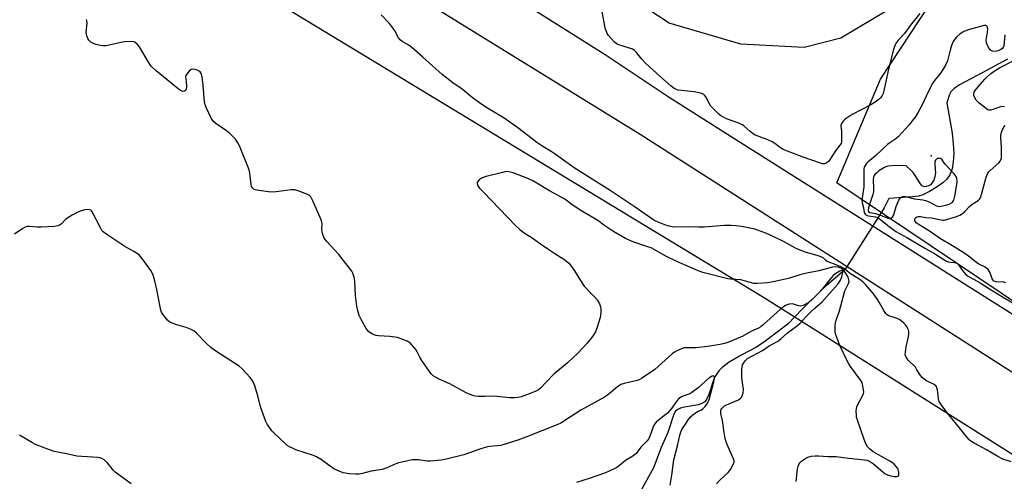
# Model space of a CAD drawing. Units: inches. Extents: x 1183770 to 1189770, y 541457 to 545458.
# Drawn here: x 1186394 to 1186794, y 542122 to 542310 of the extents above; entities that cross this region are included whole.
import ezdxf

# ---------------------------------------------------------------- set-up
doc = ezdxf.new("R2010")
doc.units = ezdxf.units.IN
doc.header["$MEASUREMENT"] = 0
for name, color, linetype in [('ELEV-Spot Elevation', 7, 'Continuous'), ('HYDRO-Hidden Single Line Stream', 5, 'Continuous'), ('HYDRO-Single Line Stream', 4, 'Continuous'), ('NTRL-Farm Land', 3, 'Continuous'), ('NTRL-Pasture Land', 2, 'Continuous'), ('NTRL-Trees', 3, 'Continuous'), ('TRANS-Road', 130, 'Continuous'), ('Undefined', 1, 'Continuous')]:
    doc.layers.add(name, color=color, linetype=linetype)

msp = doc.modelspace()

# ---------------------------------------------------------------- linework, layer by layer
at = {"layer": 'ELEV-Spot Elevation'}
msp.add_point((1186764.39, 542254.64, 304.38), dxfattribs=at)
at = {"layer": 'HYDRO-Hidden Single Line Stream'}
msp.add_line((1186744.94, 542232.86), (1186729.4, 542208.33), dxfattribs=at)
at = {"layer": 'HYDRO-Single Line Stream'}
for points in [[(1186795.36, 542293.95), (1186785.14, 542288.38), (1186775.87, 542283.52), (1186773.59, 542281.95), (1186772.34, 542280.66), (1186771.82, 542279.52), (1186770.76, 542276.24), (1186772.88, 542263.88), (1186773.36, 542259.47), (1186773.53, 542255.68), (1186773.37, 542252.22), (1186772.86, 542249.4), (1186771.97, 542246.97), (1186770.77, 542245.14), (1186769.14, 542243.65), (1186766.88, 542242.07), (1186763.69, 542240.19), (1186760.98, 542238.87), (1186759.19, 542238.31), (1186756.85, 542237.93), (1186747.23, 542237.33), (1186745.28, 542233.53), (1186744.94, 542232.86)], [(1186729.4, 542208.33), (1186720.65, 542200.83), (1186711.93, 542192.19), (1186706.29, 542186.36), (1186696.3, 542178.79), (1186693.2, 542176.83), (1186687.5, 542173.85), (1186682.37, 542170.76), (1186679.55, 542168.58), (1186678.38, 542167.44), (1186676.65, 542165.06), (1186676.02, 542163.55), (1186674.16, 542157.65), (1186673.38, 542155.93), (1186672.46, 542154.71), (1186671.3, 542154.02), (1186669.73, 542153.51), (1186664.2, 542152.49), (1186662.63, 542152.12), (1186661.49, 542151.63), (1186660.66, 542150.83), (1186659.97, 542149.65), (1186657.42, 542142.28), (1186654.75, 542136.18), (1186651.64, 542127.84), (1186646.73, 542119.06)]]:
    msp.add_lwpolyline(points, dxfattribs=at)
at = {"layer": 'NTRL-Farm Land'}
msp.add_lwpolyline([(1186753.21, 542317.65), (1186727.7, 542302.51), (1186712.89, 542298.74), (1186687.06, 542300.1), (1186658.06, 542308.61), (1186604.85, 542343.63)], dxfattribs=at)
at = {"layer": 'NTRL-Pasture Land'}
msp.add_lwpolyline([(1186476.63, 542330.54), (1186696.34, 542197.24), (1186986.62, 542014), (1187202.95, 541879.47)], dxfattribs=at)
at = {"layer": 'NTRL-Trees'}
msp.add_lwpolyline([(1186882.34, 542197.59), (1186850.85, 542159.8), (1186726.09, 542243.71), (1186743.78, 542285.77), (1186913.84, 542544.01), (1187065, 542921.93), (1187102.8, 542947.12), (1187134.29, 542928.23)], close=True, dxfattribs=at)
at = {"layer": 'TRANS-Road'}
for points in [[(1187077.71, 541988), (1186863.13, 542124.51), (1186646.29, 542263.34), (1186528.63, 542336.09)], [(1186599.53, 542316.36), (1186632.02, 542295.79), (1186658.08, 542278.53), (1186683.2, 542262.47), (1186713.69, 542243.22), (1186843.13, 542161.45), (1186856.97, 542152.71), (1186881.44, 542137.25), (1186896.92, 542126.58), (1186928.67, 542106.58), (1186962.1, 542084.91), (1186994.65, 542064.38), (1187014.86, 542051.46), (1187024.03, 542045.6)]]:
    msp.add_lwpolyline(points, dxfattribs=at)
at = {"layer": 'Undefined'}
for points, elevation in [([(1186796.85, 542130.3), (1186793.54, 542131.45), (1186791.44, 542132.43), (1186786.9, 542135.17), (1186781.9, 542137.86), (1186780.5, 542138.73), (1186779.86, 542139.28), (1186779.27, 542139.92), (1186774.15, 542146.33), (1186771.37, 542149.58), (1186768.44, 542153.56), (1186767.7, 542154.77), (1186767.4, 542155.84), (1186767.15, 542158.42), (1186766.96, 542159.56), (1186766.73, 542160.37), (1186766.36, 542161), (1186765.61, 542161.68), (1186762.27, 542163.42), (1186760.77, 542164.53), (1186760, 542165.44), (1186758.64, 542167.75), (1186757.98, 542168.73), (1186755.04, 542171.66), (1186754.19, 542172.79), (1186753.89, 542173.83), (1186753.91, 542174.91), (1186754.27, 542177.09), (1186755.14, 542181.15), (1186755.31, 542182.5), (1186755.28, 542183.22), (1186755.15, 542183.77), (1186754.85, 542184.56), (1186754.45, 542185.32), (1186753.92, 542186), (1186753.3, 542186.62), (1186752.18, 542187.59), (1186751.23, 542188.27), (1186750.18, 542188.73), (1186747.26, 542189.64), (1186746.57, 542190.07), (1186745.96, 542190.63), (1186745.11, 542191.76), (1186743.34, 542195.2), (1186742.36, 542196.68), (1186740.93, 542198.57), (1186738.54, 542201.48), (1186737.74, 542202.38), (1186736.73, 542203.35), (1186735.4, 542204.41), (1186731.68, 542206.73), (1186728.98, 542208.86), (1186727.71, 542209.52), (1186725.08, 542210.68), (1186722.17, 542211.73), (1186721.6, 542212.13), (1186720.59, 542213.14), (1186720.03, 542213.49), (1186718.45, 542214.07), (1186713.36, 542215.54), (1186711.21, 542216.37), (1186709.35, 542217.2), (1186704.5, 542219.87), (1186700.02, 542222.08), (1186697.26, 542223.26), (1186692.82, 542224.83), (1186687.42, 542226), (1186685.17, 542226.27), (1186683.21, 542226.4), (1186680.4, 542226.37), (1186672.33, 542225.66), (1186669.99, 542225.66), (1186666, 542225.83), (1186659.96, 542225.66), (1186658.57, 542225.88), (1186656.69, 542226.48), (1186653.78, 542227.58), (1186651.85, 542228.5), (1186649.98, 542229.72), (1186643.86, 542234.08), (1186640.22, 542236.56), (1186634.03, 542240.63), (1186619.45, 542249.75), (1186614.22, 542253.61), (1186611.8, 542255.31), (1186610.07, 542256.45), (1186606.79, 542258.46), (1186604.31, 542260.13), (1186602.36, 542261.52), (1186596.53, 542265.99), (1186591.1, 542269.94), (1186583.65, 542274.43), (1186581.02, 542276.21), (1186578.03, 542278.41), (1186573.92, 542281.78), (1186570.21, 542284.29), (1186565.83, 542287.66), (1186557.97, 542294.75), (1186553.5, 542298.68), (1186552.28, 542299.57), (1186549.57, 542301.13), (1186548.8, 542301.77), (1186548.18, 542302.64), (1186546.52, 542305.66), (1186544.48, 542308.46), (1186541.11, 542312)], 306), ([(1186759.81, 542312.48), (1186755.88, 542307.58), (1186753.63, 542304.36), (1186751.18, 542301.81), (1186750.29, 542300.71), (1186749.59, 542299.53), (1186749.05, 542297.87), (1186747.02, 542289.87), (1186745.34, 542281.69), (1186744.86, 542279.99), (1186744.4, 542278.94), (1186743.87, 542278.27), (1186743.24, 542277.67), (1186741.67, 542276.46), (1186739.62, 542275.28), (1186732.29, 542271.5), (1186729.86, 542269.81), (1186729.17, 542269.25), (1186728.59, 542268.64), (1186727.97, 542267.75), (1186727.76, 542267.27), (1186727.67, 542266.82), (1186727.94, 542264.6), (1186728.04, 542262.27), (1186727.99, 542260.54), (1186727.79, 542259.73), (1186727.38, 542259.01), (1186725.52, 542256.65), (1186723.13, 542252.83), (1186722.68, 542252.3), (1186722.01, 542251.76), (1186721.52, 542251.5), (1186721.03, 542251.39), (1186720.29, 542251.43), (1186719.44, 542251.65), (1186712.45, 542254.09), (1186704.35, 542257.24), (1186703.18, 542257.91), (1186700.95, 542259.69), (1186699.87, 542260.37), (1186698.02, 542261.17), (1186693.7, 542262.73), (1186692.69, 542263.23), (1186690.87, 542264.59), (1186688.32, 542266.83), (1186687.65, 542267.31), (1186686.36, 542267.88), (1186681.29, 542269.76), (1186679.75, 542270.44), (1186679.06, 542270.88), (1186678.2, 542271.6), (1186674.99, 542274.88), (1186674.34, 542275.83), (1186672.91, 542278.64), (1186672.42, 542279.26), (1186672.06, 542279.54), (1186671.56, 542279.79), (1186670.73, 542280.06), (1186668.12, 542280.65), (1186661.71, 542281.36), (1186660.96, 542281.59), (1186660.06, 542282.03), (1186658.89, 542282.91), (1186654.17, 542286.97), (1186648.58, 542292.24), (1186646.91, 542293.91), (1186644.72, 542296.65), (1186643.76, 542297.55), (1186643.08, 542297.96), (1186642.28, 542298.29), (1186637.2, 542299.87), (1186636.45, 542300.29), (1186635.81, 542300.85), (1186633.3, 542303.66), (1186632.85, 542304.37), (1186632.52, 542305.13), (1186632.17, 542306.18), (1186631.9, 542307.34), (1186630.68, 542313.96)], 308), ([(1186709.6, 542122.25), (1186710.11, 542127.26), (1186710.33, 542128.41), (1186710.85, 542129.56), (1186711.14, 542129.96), (1186711.74, 542130.55), (1186713.13, 542131.54), (1186714.37, 542132.18), (1186715.67, 542132.58), (1186717.29, 542132.78), (1186718.62, 542132.74), (1186722.39, 542132.42), (1186725.82, 542132.5), (1186730.77, 542131.82), (1186737.33, 542131.16), (1186738.47, 542130.93), (1186739.77, 542130.32), (1186740.93, 542129.45), (1186744.94, 542126.09), (1186745.65, 542125.58), (1186746.6, 542125.06), (1186748.05, 542124.55), (1186749.4, 542124.32), (1186750.64, 542124.33), (1186750.99, 542124.5), (1186751.11, 542124.66), (1186751.24, 542125.09), (1186751.26, 542125.89), (1186751.16, 542126.74), (1186750.99, 542127.27), (1186750.36, 542128.22), (1186749.34, 542129.29), (1186748.67, 542129.86), (1186747.68, 542130.53), (1186740.89, 542134.4), (1186739.34, 542135.61), (1186738.61, 542136.42), (1186737.93, 542137.61), (1186737.13, 542139.4), (1186734.3, 542147.61), (1186734.12, 542148.48), (1186734.03, 542149.37), (1186733.99, 542150.86), (1186734.06, 542152.04), (1186734.2, 542152.6), (1186734.53, 542153.4), (1186736.34, 542156.79), (1186736.91, 542158.12), (1186737, 542158.67), (1186736.97, 542159.53), (1186736.58, 542161.83), (1186736.31, 542162.65), (1186735.89, 542163.41), (1186731.68, 542169), (1186730.92, 542170.16), (1186730.13, 542171.59), (1186727.31, 542177.59), (1186725.65, 542181.94), (1186725.39, 542183.15), (1186725.41, 542185.78), (1186725.66, 542187.51), (1186727.2, 542191.67), (1186729.39, 542199.85), (1186729.71, 542200.66), (1186730.81, 542202.73), (1186731.06, 542203.53), (1186731.03, 542204.31), (1186730.65, 542205.35), (1186729.67, 542207.11), (1186728.85, 542208.26), (1186727.97, 542208.89), (1186726.67, 542209.38), (1186725.61, 542209.49), (1186724.27, 542209.38), (1186718.85, 542207.97), (1186713.98, 542207.03), (1186711.09, 542206.26), (1186706.46, 542204.86), (1186700.24, 542203.45), (1186697.94, 542203.05), (1186693.81, 542202.75), (1186692.4, 542202.84), (1186689.03, 542203.78), (1186687.12, 542204.21), (1186682.95, 542204.53), (1186681.8, 542204.7), (1186671.74, 542207.29), (1186669.52, 542208.11), (1186661.17, 542211.73), (1186656.68, 542213.91), (1186650.68, 542217.22), (1186649.4, 542217.73), (1186646.13, 542218.73), (1186643.7, 542219.6), (1186642.12, 542220.25), (1186640.34, 542221.1), (1186635.16, 542224.07), (1186631.97, 542226.25), (1186629.02, 542228.44), (1186621.87, 542232.62), (1186618.51, 542234.89), (1186615.61, 542237.02), (1186609.48, 542240.43), (1186602.92, 542244.3), (1186600.67, 542245.43), (1186594.69, 542247.72), (1186592.88, 542248.22), (1186591.79, 542248.23), (1186590.37, 542247.94), (1186583.79, 542246.28), (1186582.12, 542245.69), (1186580.89, 542244.9), (1186580.17, 542244.15), (1186580.08, 542243.94), (1186580.06, 542243.48), (1186580.39, 542242.5), (1186581.03, 542241.55), (1186582.58, 542239.83), (1186595.66, 542226.4), (1186597.57, 542224.58), (1186599.11, 542223.39), (1186602.38, 542221.33), (1186605.72, 542218.92), (1186608.81, 542216.88), (1186611.98, 542214.66), (1186615.24, 542212.69), (1186617.15, 542211.16), (1186618.08, 542210.08), (1186619.58, 542207.95), (1186622.67, 542202.97), (1186623.5, 542201.76), (1186625.63, 542199.35), (1186627.76, 542197.35), (1186628.75, 542196.16), (1186629.74, 542194.53), (1186630.16, 542193.35), (1186630.25, 542192.48), (1186630.26, 542191.31), (1186630.18, 542189.83), (1186630.05, 542188.97), (1186628.82, 542185.08), (1186628.08, 542183.19), (1186626.84, 542181.28), (1186624.77, 542178.52), (1186620.91, 542174.47), (1186619.05, 542172.65), (1186616.73, 542170.55), (1186611.2, 542165.89), (1186608.05, 542162.71), (1186605.82, 542160.24), (1186604.94, 542159.57), (1186603.94, 542159.01), (1186602.32, 542158.34), (1186597.88, 542156.75), (1186596.74, 542156.48), (1186595.28, 542156.31), (1186593.23, 542156.27), (1186587.1, 542156.98), (1186583.18, 542156.8), (1186580.54, 542156.85), (1186579.38, 542156.96), (1186578.54, 542157.15), (1186575.6, 542158.29), (1186569.03, 542162.05), (1186564.97, 542163.76), (1186563.13, 542164.67), (1186562.15, 542165.28), (1186561.52, 542165.87), (1186560.98, 542166.57), (1186557.61, 542171.52), (1186556.85, 542172.78), (1186555.74, 542175.03), (1186555.13, 542176), (1186553.45, 542178.04), (1186552.83, 542178.64), (1186552.36, 542178.98), (1186551.59, 542179.38), (1186549.95, 542180.05), (1186547.72, 542180.78), (1186544.61, 542181.19), (1186540.08, 542181.47), (1186538.99, 542181.65), (1186537.64, 542182.24), (1186536.14, 542183.18), (1186535.51, 542183.78), (1186535.01, 542184.5), (1186532.95, 542188.16), (1186532.18, 542189.75), (1186531.59, 542191.62), (1186531.19, 542193.56), (1186530.72, 542197.84), (1186530.43, 542203.68), (1186530.09, 542205.35), (1186529.58, 542206.97), (1186529.18, 542207.73), (1186528.67, 542208.46), (1186523.87, 542214.54), (1186519.03, 542219.81), (1186518.47, 542220.5), (1186518.02, 542221.21), (1186517.38, 542222.74), (1186517.1, 542223.86), (1186517.04, 542224.72), (1186517.11, 542227.18), (1186516.9, 542228.26), (1186516.36, 542229.63), (1186513.3, 542236.42), (1186512.5, 542237.98), (1186511.94, 542238.57), (1186510.95, 542239.09), (1186507.4, 542240.41), (1186506.03, 542240.81), (1186505.46, 542240.87), (1186504.59, 542240.83), (1186498.5, 542240), (1186496.26, 542239.87), (1186490.65, 542240.64), (1186489.57, 542241), (1186488.96, 542241.5), (1186488.52, 542242.16), (1186488.28, 542242.95), (1186487.76, 542247.57), (1186487.44, 542248.96), (1186483.52, 542258.68), (1186482.91, 542260), (1186481.9, 542261.38), (1186479.65, 542263.72), (1186478.3, 542264.77), (1186473.96, 542267.82), (1186472.88, 542268.77), (1186472.12, 542270), (1186470.23, 542274.03), (1186469.68, 542275.39), (1186469.42, 542276.54), (1186468.79, 542283.41), (1186468.37, 542286.73), (1186467.99, 542288.11), (1186467.58, 542288.79), (1186467.16, 542289.11), (1186466.37, 542289.46), (1186465.52, 542289.71), (1186464.68, 542289.84), (1186463.94, 542289.69), (1186463.12, 542289.03), (1186462.08, 542287.73), (1186461.83, 542287.25), (1186461.7, 542286.74), (1186461.73, 542285.9), (1186462.13, 542283.26), (1186462.12, 542282.69), (1186461.94, 542281.92), (1186461.6, 542281.27), (1186461.28, 542280.97), (1186460.62, 542280.84), (1186459.88, 542281.05), (1186458.68, 542281.89), (1186449.76, 542289.25), (1186447.84, 542291.02), (1186447.27, 542291.68), (1186446.61, 542292.67), (1186443.02, 542298.91), (1186442.12, 542299.96), (1186441.1, 542300.82), (1186440.65, 542301.04), (1186439.87, 542301.18), (1186437.07, 542300.99), (1186435.34, 542300.68), (1186430.71, 542299.58), (1186429.25, 542299.35), (1186428.14, 542299.4), (1186426.46, 542299.63), (1186425.36, 542299.86), (1186424.55, 542300.16), (1186423.26, 542300.88), (1186422.39, 542301.61), (1186421.97, 542302.31), (1186421.58, 542303.36), (1186421.33, 542304.74), (1186421.69, 542308.75), (1186421.63, 542309.55), (1186421.45, 542310.03)], 304), ([(1186794.3, 542303.89), (1186793.87, 542299.36), (1186793.62, 542298.69), (1186793.29, 542298.33), (1186792.64, 542297.88), (1186791.65, 542297.39), (1186790.86, 542297.14), (1186790.08, 542297.08), (1186789.33, 542297.17), (1186788.88, 542297.34), (1186788.47, 542297.66), (1186787.94, 542298.3), (1186787.2, 542299.51), (1186786.8, 542300.53), (1186786.78, 542301.68), (1186787.28, 542304.94), (1186787.34, 542306.33), (1186787.15, 542307.25), (1186786.91, 542307.51), (1186786.55, 542307.62), (1186785.8, 542307.57), (1186784.4, 542307.22), (1186780.43, 542306.07), (1186777.66, 542305.12), (1186776.9, 542304.71), (1186776.21, 542304.19), (1186774.69, 542302.84), (1186773.89, 542302), (1186773.31, 542301.1), (1186772.68, 542299.5), (1186772.06, 542297.57), (1186770.96, 542293.31), (1186770.15, 542291.46), (1186769.45, 542290.19), (1186768.2, 542288.29), (1186765.77, 542285.21), (1186764.97, 542283.99), (1186763.27, 542280.88), (1186760.52, 542274.86), (1186759.16, 542272.37), (1186757.86, 542270.38), (1186756.73, 542268.85), (1186755.45, 542267.31), (1186751.01, 542262.44), (1186749.99, 542261.58), (1186747.57, 542259.95), (1186746.67, 542259.24), (1186741.96, 542254.78), (1186738.64, 542252.06), (1186738.06, 542251.45), (1186737.58, 542250.77), (1186737.24, 542250.03), (1186737.09, 542249.2), (1186737.02, 542247.48), (1186737.02, 542242.03), (1186736.3, 542236.62), (1186736.38, 542235.62), (1186736.92, 542233.55), (1186737.25, 542231.61), (1186737.58, 542230.98), (1186737.92, 542230.65), (1186738.4, 542230.43), (1186738.94, 542230.29), (1186741.75, 542229.86), (1186742.92, 542229.44), (1186743.8, 542228.83), (1186746.79, 542226.33), (1186750.09, 542223.86), (1186754.48, 542221.52), (1186762.13, 542216.95), (1186766.15, 542214.67), (1186769.9, 542212.31), (1186770.66, 542211.91), (1186771.45, 542211.62), (1186772.26, 542211.46), (1186773.93, 542211.35), (1186774.44, 542211.22), (1186774.9, 542210.99), (1186775.31, 542210.67), (1186775.66, 542210.28), (1186776.95, 542208.2), (1186777.61, 542207.33), (1186778.34, 542206.53), (1186779.18, 542205.86), (1186784.23, 542203.1), (1186788.08, 542200.61), (1186793.36, 542197.36), (1186799.39, 542193.81)], 306), ([(1186794.18, 542274.6), (1186793.39, 542274.66), (1186792.56, 542274.52), (1186789.49, 542273.44), (1186788.66, 542273.23), (1186787.87, 542273.25), (1186787.37, 542273.42), (1186786.87, 542273.7), (1186783.82, 542276.07), (1186782.66, 542277.24), (1186782.11, 542278.18), (1186781.77, 542279.21), (1186781.72, 542279.73), (1186781.91, 542280.5), (1186782.28, 542281.25), (1186782.74, 542281.95), (1186784.34, 542283.69), (1186786.12, 542285.82), (1186787.1, 542286.83), (1186788.64, 542288.12), (1186790.01, 542289.11), (1186792.11, 542290.47), (1186798.22, 542293.54)], 306), ([(1186794.69, 542203.06), (1186793.9, 542203.35), (1186790.84, 542203.48), (1186790.33, 542203.58), (1186789.89, 542203.78), (1186789.39, 542204.25), (1186789.12, 542204.68), (1186788.33, 542207.07), (1186788, 542207.79), (1186787.57, 542208.42), (1186787, 542208.94), (1186786.32, 542209.37), (1186783.75, 542210.58), (1186782.8, 542211.28), (1186779.59, 542213.91), (1186778.05, 542214.99), (1186772.37, 542218.48), (1186768.15, 542220.96), (1186763.73, 542224), (1186759.05, 542226.9), (1186758.37, 542227.43), (1186758.03, 542227.81), (1186757.82, 542228.22), (1186757.76, 542228.68), (1186757.93, 542229.33), (1186758.2, 542229.65), (1186758.58, 542229.86), (1186759.25, 542230.02), (1186760.05, 542229.99), (1186762.24, 542229.63), (1186764.57, 542229.43), (1186767.78, 542228.72), (1186769.16, 542228.53), (1186769.8, 542228.57), (1186770.66, 542228.74), (1186774.64, 542229.95), (1186775.97, 542230.49), (1186777.09, 542231.22), (1186778.06, 542232.09), (1186780, 542234.11), (1186781.09, 542234.96), (1186783.42, 542236.51), (1186783.98, 542237.03), (1186784.36, 542237.56), (1186784.87, 542238.91), (1186786.69, 542245.98), (1186787.21, 542247.28), (1186787.79, 542248.13), (1186788.35, 542248.74), (1186791.88, 542251.83), (1186792.42, 542252.47), (1186792.68, 542252.97), (1186792.89, 542253.77), (1186792.95, 542254.88), (1186792.91, 542258.01), (1186792.69, 542262.05), (1186792.71, 542262.91), (1186792.85, 542263.74), (1186793.4, 542265.36), (1186793.92, 542266.36), (1186794.44, 542267.01)], 306), ([(1186677.18, 542121.4), (1186678.43, 542122.69), (1186682.02, 542125.99), (1186682.86, 542127.16), (1186684.02, 542129.16), (1186684.37, 542130.19), (1186684.37, 542130.75), (1186684.18, 542131.59), (1186682.78, 542134.55), (1186681.58, 542137.33), (1186681.16, 542138.45), (1186680.8, 542139.8), (1186680.29, 542142.27), (1186679.7, 542147.08), (1186679.05, 542149.89), (1186679.02, 542151), (1186679.15, 542151.52), (1186679.4, 542151.98), (1186679.92, 542152.58), (1186680.55, 542153.1), (1186681.32, 542153.51), (1186686.14, 542155.54), (1186687.05, 542156.12), (1186687.51, 542156.73), (1186688.01, 542158.28), (1186688.16, 542159.65), (1186687.48, 542164.44), (1186687.48, 542167.41), (1186687.66, 542169.18), (1186687.82, 542169.72), (1186688.18, 542170.44), (1186688.95, 542171.55), (1186689.82, 542172.27), (1186695.97, 542175.6), (1186698.62, 542177.4), (1186701.5, 542178.92), (1186702.41, 542179.48), (1186703.47, 542180.36), (1186706.02, 542182.69), (1186710.08, 542185.7), (1186711.12, 542186.57), (1186713.36, 542189.05), (1186715.87, 542191.53), (1186717.16, 542192.73), (1186719.23, 542194.45), (1186720.05, 542195.23), (1186726.44, 542202.53), (1186727.55, 542204.16), (1186728.14, 542205.44), (1186728.45, 542206.52), (1186728.56, 542207.28), (1186728.5, 542207.7), (1186728.33, 542207.94), (1186727.96, 542208.02), (1186727.26, 542207.78), (1186725.73, 542206.88), (1186724.72, 542206.1), (1186723.75, 542205.06), (1186720.1, 542200.41), (1186718.8, 542198.93), (1186715.97, 542196.12), (1186714.83, 542195.23), (1186713.87, 542194.63), (1186712.36, 542193.89), (1186711.36, 542193.59), (1186710.59, 542193.67), (1186708.89, 542194.29), (1186708.14, 542194.45), (1186706.8, 542194.36), (1186705.56, 542193.92), (1186704.4, 542193.23), (1186703.26, 542192.32), (1186700.38, 542189.82), (1186696.36, 542186.07), (1186695.22, 542185.19), (1186694.25, 542184.63), (1186691.46, 542183.34), (1186687.87, 542181.37), (1186681.87, 542178.81), (1186680.46, 542178.39), (1186678.75, 542178), (1186673.52, 542177.14), (1186668.85, 542176.64), (1186667.46, 542176.61), (1186665.27, 542176.7), (1186664.17, 542176.61), (1186663.07, 542176.28), (1186661.2, 542175.47), (1186660.18, 542174.92), (1186659.24, 542174.2), (1186652.17, 542167.82), (1186646.8, 542164.22), (1186645.78, 542163.67), (1186644.98, 542163.39), (1186639.69, 542162.15), (1186638.36, 542161.67), (1186636.99, 542160.72), (1186632.94, 542157.43), (1186631.74, 542156.56), (1186622.21, 542151.28), (1186614.87, 542146.5), (1186614.01, 542146), (1186612.78, 542145.45), (1186599.86, 542140.27), (1186596.58, 542139.07), (1186591.91, 542137.58), (1186589.68, 542136.99), (1186585.06, 542136.5), (1186583.67, 542136.21), (1186581.21, 542135.49), (1186574.62, 542133.21), (1186567.44, 542131.35), (1186565.41, 542130.99), (1186561.01, 542130.53), (1186559.61, 542130.6), (1186556.23, 542131.14), (1186554.8, 542131.17), (1186553.64, 542131.09), (1186551.32, 542130.62), (1186548.14, 542129.85), (1186547.05, 542129.45), (1186543.33, 542127.81), (1186541.47, 542127.24), (1186536.99, 542126.49), (1186533.51, 542125.59), (1186532.16, 542125.33), (1186530.81, 542125.27), (1186527.96, 542125.47), (1186526.55, 542125.64), (1186525.71, 542125.83), (1186524.05, 542126.45), (1186522.17, 542127.31), (1186520.94, 542128.11), (1186516.91, 542131.12), (1186514.61, 542132.46), (1186513.23, 542133), (1186506.47, 542135.24), (1186505.41, 542135.67), (1186503.92, 542136.41), (1186502.97, 542137.01), (1186502.06, 542137.76), (1186497.47, 542142.08), (1186496.68, 542142.96), (1186495.43, 542144.64), (1186494.78, 542145.64), (1186494.27, 542146.71), (1186492.12, 542152.62), (1186491.02, 542157.12), (1186489.69, 542161.56), (1186488.93, 542163.14), (1186487.94, 542164.6), (1186484.72, 542168.04), (1186483.41, 542169.23), (1186473.98, 542175.27), (1186471.95, 542176.77), (1186469.91, 542178.7), (1186466.08, 542182.64), (1186464.99, 542183.58), (1186464, 542184.1), (1186461.89, 542184.94), (1186458.15, 542185.96), (1186456.26, 542186.64), (1186455.24, 542187.13), (1186454.39, 542187.86), (1186452.42, 542190.34), (1186451.98, 542191.07), (1186451.66, 542191.88), (1186451.31, 542193.32), (1186450.06, 542200.38), (1186449.11, 542204.36), (1186448.46, 542206.59), (1186447.59, 542208.09), (1186443.94, 542213.1), (1186442.78, 542214.38), (1186440.7, 542215.75), (1186436.98, 542217.79), (1186429.66, 542222.66), (1186428.28, 542223.71), (1186427.73, 542224.36), (1186427.13, 542225.36), (1186423.82, 542231.85), (1186423.52, 542232.28), (1186423.16, 542232.61), (1186422.7, 542232.78), (1186422.17, 542232.83), (1186420.77, 542232.7), (1186419.34, 542232.25), (1186417.39, 542231.44), (1186415.6, 542230.49), (1186413.88, 542229.45), (1186412.98, 542228.72), (1186411.12, 542226.86), (1186410.53, 542226.45), (1186409.83, 542226.16), (1186408.4, 542225.95), (1186403.08, 542225.64), (1186401.63, 542225.68), (1186398.2, 542225.97), (1186397.38, 542225.93), (1186396.85, 542225.8), (1186395.6, 542225.12), (1186392.24, 542222.8)], 302), ([(1186658.41, 542120.89), (1186659.07, 542124.9), (1186659.92, 542131.06), (1186661.58, 542137.35), (1186662.34, 542141.15), (1186662.83, 542142.73), (1186663.36, 542143.76), (1186664.33, 542145.27), (1186665.84, 542147.49), (1186666.59, 542148.4), (1186667.68, 542149.39), (1186669.07, 542150.47), (1186669.8, 542150.89), (1186670.85, 542151.33), (1186671.53, 542151.76), (1186672.59, 542152.75), (1186673.37, 542153.77), (1186673.84, 542154.66), (1186674.23, 542155.68), (1186676.17, 542162.78), (1186676.42, 542164.16), (1186676.39, 542164.62), (1186676.18, 542165.11), (1186675.9, 542165.22), (1186675.5, 542165.12), (1186674.1, 542164.26), (1186669.75, 542160.37), (1186667.2, 542158.52), (1186665.94, 542157.85), (1186663.25, 542156.84), (1186662.58, 542156.47), (1186662.01, 542156.04), (1186661.26, 542155.2), (1186658.92, 542151.97), (1186657.5, 542150.27), (1186656.18, 542149.07), (1186653.64, 542147.2), (1186652.78, 542146.39), (1186652.19, 542145.73), (1186651.72, 542144.99), (1186651.35, 542144.18), (1186650.17, 542140.69), (1186649.57, 542139.47), (1186648.93, 542138.65), (1186646.68, 542136.41), (1186644.48, 542133.61), (1186643.23, 542132.58), (1186640.34, 542130.8), (1186637.88, 542128.8), (1186636.8, 542128.01), (1186635.68, 542127.42), (1186632.21, 542125.88), (1186625.54, 542123.51), (1186620.39, 542121.89)], 300), ([(1186439.56, 542121.37), (1186433.15, 542126.09), (1186432.32, 542126.91), (1186429.93, 542129.91), (1186428.68, 542131.09), (1186427.75, 542131.7), (1186426.94, 542131.92), (1186426.08, 542132.03), (1186419.63, 542132.45), (1186417.55, 542132.66), (1186413.28, 542133.58), (1186408.37, 542134.48), (1186406.44, 542135.12), (1186400.78, 542137.35), (1186399.51, 542138.02), (1186394.3, 542141.17)], 300)]:
    msp.add_lwpolyline(points, dxfattribs=dict(at, elevation=elevation))
at = {"layer": 'Undefined', "elevation": 304}
msp.add_lwpolyline([(1186767.76, 542253.64), (1186767.05, 542253.54), (1186766.6, 542253.36), (1186766.09, 542252.92), (1186765.91, 542252.5), (1186765.84, 542251.5), (1186766.07, 542248.92), (1186766.09, 542247.77), (1186765.88, 542246.09), (1186765.67, 542245.28), (1186765.44, 542244.75), (1186764.68, 542243.51), (1186764.09, 542242.91), (1186763.37, 542242.51), (1186762.31, 542242.19), (1186761.79, 542242.12), (1186761.29, 542242.17), (1186760.84, 542242.39), (1186760.44, 542242.74), (1186759.74, 542243.64), (1186757.92, 542246.69), (1186757.1, 542247.9), (1186756.33, 542248.73), (1186754.22, 542250.65), (1186749.69, 542250.72), (1186746.85, 542250.4), (1186746.02, 542250.16), (1186745.23, 542249.82), (1186743.14, 542248.5), (1186742.28, 542247.81), (1186741.5, 542247.05), (1186741.19, 542246.62), (1186740.94, 542246.01), (1186740.83, 542244.94), (1186741.04, 542241.41), (1186740.99, 542240.09), (1186740.72, 542238.89), (1186739.59, 542235.67), (1186738.92, 542233.49), (1186738.78, 542232.49), (1186738.94, 542232.04), (1186739.56, 542231.68), (1186741.81, 542231.19), (1186742.99, 542230.85), (1186746.93, 542229.28), (1186747.54, 542229.19), (1186748.04, 542229.29), (1186748.68, 542229.71), (1186749.13, 542230.38), (1186749.42, 542231.16), (1186750.12, 542234.12), (1186751.33, 542236.69), (1186752.09, 542237.78), (1186752.47, 542238.03), (1186752.89, 542238.15), (1186753.96, 542238.1), (1186757.69, 542237.25), (1186761.02, 542236.77), (1186762.06, 542236.55), (1186763.54, 542236), (1186766.56, 542234.38), (1186767.52, 542234.1), (1186768.52, 542234.16), (1186770.75, 542234.75), (1186772.03, 542235.19), (1186772.93, 542235.68), (1186773.36, 542236.18), (1186773.57, 542236.63), (1186773.97, 542238.27), (1186774.94, 542243.81), (1186774.96, 542244.66), (1186774.82, 542245.47), (1186774.5, 542246.22), (1186773.7, 542247.37), (1186770.14, 542251.21), (1186769.6, 542251.89), (1186768.69, 542253.27), (1186768.21, 542253.57)], close=True, dxfattribs=at)

doc.saveas('drawing.dxf')
